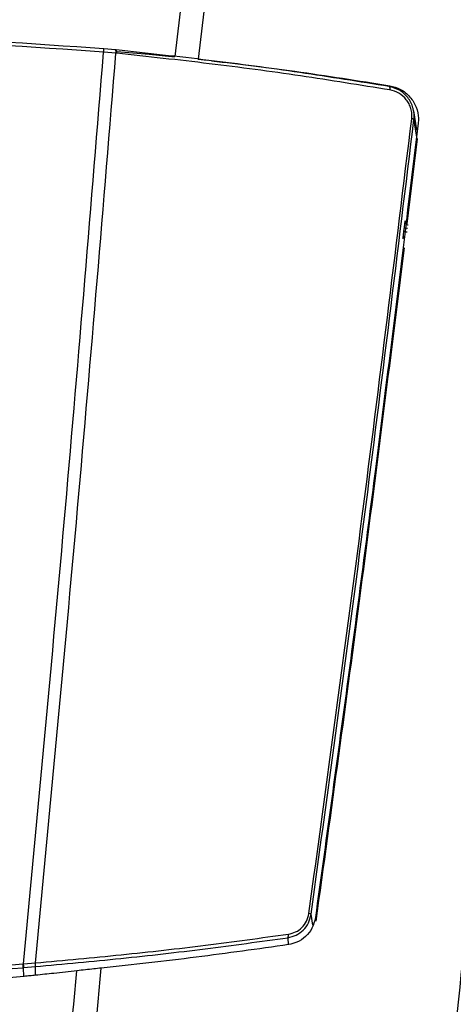
# Model space of a CAD drawing. Extents: x 4 to 204, y 7 to 97.
# Drawn here: x 44 to 46, y 55 to 60 of the extents above; entities that cross this region are included whole.
import ezdxf

# ---------------------------------------------------------------- set-up
doc = ezdxf.new("R2010")
doc.units = 0
doc.header["$LTSCALE"] = 0.4
doc.header["$MEASUREMENT"] = 0
doc.layers.get('0').update_dxf_attribs({"linetype": 'CONTINUOUS'})

msp = doc.modelspace()

# ---------------------------------------------------------------- linework, layer by layer
at = {"color": 7, "linetype": 'CONTINUOUS'}
for p, q in [((45.2757, 62.4981), (44.9681, 59.8508)), ((45.4117, 62.4931), (45.0957, 59.8376)), ((44.5782, 59.8755), (44.5774, 59.8756)), ((44.5783, 59.8936), (44.5782, 59.8935)), ((44.579, 59.8935), (44.5782, 59.8935)), ((44.6449, 59.8695), (44.5782, 59.8755)), ((44.579, 59.8935), (44.5783, 59.8936)), ((44.6425, 59.8877), (44.579, 59.8935)), ((44.579, 59.8935), (44.579, 59.8935)), ((44.6465, 59.8873), (44.6425, 59.8877)), ((44.649, 59.8691), (44.6449, 59.8695)), ((45.0957, 59.8376), (45.1448, 59.8314)), ((46.2949, 59.4505), (46.2769, 59.554)), ((46.2963, 59.3999), (46.2783, 59.5076)), ((46.2963, 59.3999), (46.24, 58.934)), ((46.2242, 58.9151), (46.2217, 58.895)), ((45.7247, 55.0908), (45.7147, 55.1508)), ((45.5871, 55.0219), (45.5881, 54.9839)), ((44.1384, 54.8786), (44.2036, 54.884)), ((44.1366, 54.8576), (44.1397, 54.8579)), ((44.1366, 54.8576), (44.1374, 54.8095)), ((44.1397, 54.8579), (44.2018, 54.8637)), ((44.2019, 54.8637), (44.2027, 54.816)), ((44.1421, 54.8099), (44.1391, 54.8096))]:
    msp.add_line(p, q, dxfattribs=at)
for centre, radius, start, end in [((44.4389, 59.8913), 0.1394, 353.5168, 0.9359), ((44.4486, 59.8906), 0.1305, 353.3782, 1.3053), ((44.6251, 59.8761), 0.0209, 341.5467, 33.8237), ((44.6292, 59.8757), 0.0209, 341.5097, 33.8689), ((46.1323, 59.6748), 0.0157, 335.9598, 50.4859), ((46.2643, 59.4783), 0.0325, 64.5058, 86.8982), ((46.249, 58.9479), 0.0195, 173.1466, 265.2747), ((46.2431, 58.9451), 0.0545, 246.954, 268.0372), ((46.2455, 58.9653), 0.0545, 246.9531, 268.0512), ((46.237, 58.8496), 0.0195, 128.9911, 172.9401), ((45.6996, 55.1179), 0.0363, 65.3086, 85.4187), ((45.5688, 55.0352), 0.0226, 324.1235, 16.6704), ((44.169, 54.8768), 0.0353, 338.2745, 11.7701), ((44.1691, 54.8768), 0.0353, 338.2733, 11.7711), ((43.9751, 54.8577), 0.1615, 359.9673, 7.3092), ((43.9785, 54.858), 0.1612, 359.9736, 7.3292)]:
    msp.add_arc(centre, radius, start, end, dxfattribs=at)
for points, knots in [([(46.1914, 32.4012), (46.1432, 32.9629), (46.0466, 34.0858), (45.9204, 35.7726), (45.8289, 37.4625), (45.7727, 39.1544), (45.7491, 40.8373), (45.7557, 42.5108), (45.7899, 44.1742), (45.8497, 45.8371), (45.9415, 47.6636), (46.0714, 49.6526), (46.2444, 51.8024), (46.4454, 53.9484), (46.6703, 56.0905), (46.9151, 58.2291), (47.1754, 60.3644), (47.3574, 61.786), (47.4485, 62.4969)], [0, 0, 0, 0, 0.056046, 0.112052, 0.168042, 0.224002, 0.279939, 0.334892, 0.389882, 0.444883, 0.499892, 0.571314, 0.642726, 0.714154, 0.785607, 0.857063, 0.928525, 1, 1, 1, 1]), ([(47.7342, 62.5255), (47.6422, 61.8127), (47.4584, 60.3875), (47.1945, 58.2471), (46.9454, 56.1042), (46.7158, 53.958), (46.51, 51.8085), (46.3321, 49.6554), (46.1973, 47.6536), (46.1012, 45.8045), (46.0382, 44.1094), (46.0025, 42.4138), (45.9963, 40.7186), (46.0217, 39.0344), (46.0799, 37.3616), (46.1731, 35.7008), (46.3005, 34.0422), (46.3973, 32.9375), (46.4458, 32.3847)], [0, 0, 0, 0, 0.07156, 0.143083, 0.214585, 0.286071, 0.357518, 0.428936, 0.500351, 0.556345, 0.612324, 0.668283, 0.724195, 0.780087, 0.834997, 0.889927, 0.944913, 1, 1, 1, 1]), ([(44.5782, 59.8935), (44.1817, 59.921), (43.3886, 59.9758), (42.1958, 59.9964), (41.003, 59.9758), (40.2099, 59.921), (39.8134, 59.8935)], [0, 0, 0, 0, 0.250007, 0.5, 0.749993, 1, 1, 1, 1]), ([(44.5774, 59.8756), (44.181, 59.903), (43.3882, 59.9578), (42.1958, 59.9784), (41.0034, 59.9578), (40.2106, 59.903), (39.8142, 59.8756)], [0, 0, 0, 0, 0.250008, 0.5, 0.749992, 1, 1, 1, 1]), ([(44.1384, 54.8786), (44.2166, 55.7113), (44.3731, 57.3767), (44.5093, 59.0426), (44.5774, 59.8756)], [0, 0, 0, 0, 0.499983, 1, 1, 1, 1]), ([(44.2036, 54.884), (44.2824, 55.7147), (44.4399, 57.3763), (44.5766, 59.0384), (44.6449, 59.8695)], [0, 0, 0, 0, 0.499981, 1, 1, 1, 1]), ([(44.648, 59.8862), (44.6474, 59.8862), (44.6461, 59.8864), (44.6447, 59.8865), (44.644, 59.8866)], [0, 0, 0, 0, 0.452422, 1, 1, 1, 1]), ([(46.1423, 59.6869), (45.9797, 59.713), (45.6544, 59.7653), (45.1548, 59.8325), (44.816, 59.869), (44.6465, 59.8873)], [0, 0, 0, 0, 0.333329, 0.666661, 1, 1, 1, 1]), ([(44.6484, 59.8788), (44.7081, 59.8738), (44.8147, 59.8649), (44.9212, 59.8551), (44.9681, 59.8508)], [0, 0, 0, 0, 0.56, 1, 1, 1, 1]), ([(46.1466, 59.6684), (45.9838, 59.6946), (45.6581, 59.747), (45.1579, 59.8142), (44.8186, 59.8508), (44.649, 59.8691)], [0, 0, 0, 0, 0.333337, 0.666668, 1, 1, 1, 1]), ([(45.1694, 59.8283), (45.3219, 59.8099), (45.6527, 59.7699), (45.9728, 59.7191), (46.1453, 59.6917)], [0, 0, 0, 0, 0.461227, 1, 1, 1, 1]), ([(46.2763, 59.5532), (46.2754, 59.559), (46.2729, 59.5753), (46.2621, 59.6003), (46.2399, 59.6353), (46.2005, 59.6708), (46.1617, 59.6815), (46.1423, 59.6869)], [0, 0, 0, 0, 0.085487, 0.238843, 0.392294, 0.696108, 1, 1, 1, 1]), ([(46.1453, 59.6917), (46.1658, 59.6862), (46.2073, 59.675), (46.2588, 59.6323), (46.2931, 59.5763), (46.3045, 59.5242), (46.3024, 59.4945), (46.3017, 59.4853)], [0, 0, 0, 0, 0.2286715, 0.4637532, 0.6915796, 0.9048982, 1, 1, 1, 1]), ([(46.2661, 59.5107), (46.2666, 59.52), (46.2677, 59.5386), (46.2623, 59.5662), (46.252, 59.5921), (46.2321, 59.6229), (46.1976, 59.6541), (46.1637, 59.6636), (46.1466, 59.6684)], [0, 0, 0, 0, 0.124899, 0.250253, 0.375111, 0.500461, 0.749769, 1, 1, 1, 1]), ([(46.2783, 59.5076), (46.2792, 59.5182), (46.2805, 59.5336), (46.2773, 59.5486), (46.2763, 59.5532)], [0, 0, 0, 0, 0.690988, 1, 1, 1, 1]), ([(45.7025, 55.154), (45.8017, 55.8797), (46.0003, 57.331), (46.1775, 58.7842), (46.2661, 59.5107)], [0, 0, 0, 0, 0.5, 1, 1, 1, 1]), ([(45.7147, 55.1508), (45.814, 55.8765), (46.0125, 57.3278), (46.1897, 58.781), (46.2783, 59.5076)], [0, 0, 0, 0, 0.5, 1, 1, 1, 1]), ([(46.3017, 59.4853), (46.2246, 58.8536), (46.0974, 57.8117), (45.9072, 56.3609), (45.7944, 55.5417), (45.738, 55.1322)], [0, 0, 0, 0, 0.434988, 0.71749, 1, 1, 1, 1]), ([(46.2296, 58.9503), (46.2295, 58.9501), (46.2291, 58.9498), (46.2278, 58.942), (46.2261, 58.9301), (46.2248, 58.9201), (46.2242, 58.9151)], [0, 0, 0, 0, 0.250014, 0.499854, 0.749219, 1, 1, 1, 1]), ([(46.2336, 58.9354), (46.2331, 58.936), (46.232, 58.9377), (46.2308, 58.9406), (46.2303, 58.9425), (46.23, 58.9435)], [0, 0, 0, 0, 0.209984, 0.590216, 1, 1, 1, 1]), ([(46.2217, 58.895), (46.2211, 58.8899), (46.2199, 58.8797), (46.2185, 58.866), (46.2176, 58.8556), (46.2176, 58.8532), (46.2176, 58.852)], [0, 0, 0, 0, 0.250051, 0.499898, 0.749221, 1, 1, 1, 1]), ([(46.224, 58.8029), (46.146, 58.1766), (45.9926, 56.9457), (45.8235, 55.7169), (45.7404, 55.1132)], [0, 0, 0, 0, 0.508762, 1, 1, 1, 1]), ([(45.5871, 55.0219), (45.6025, 55.0256), (45.6334, 55.033), (45.6727, 55.0619), (45.703, 55.1016), (45.7108, 55.1344), (45.7147, 55.1508)], [0, 0, 0, 0, 0.2482521, 0.4973813, 0.7476821, 1, 1, 1, 1]), ([(45.5904, 55.0417), (45.6039, 55.0448), (45.6309, 55.0511), (45.6655, 55.0762), (45.6922, 55.1109), (45.699, 55.1396), (45.7025, 55.154)], [0, 0, 0, 0, 0.249979, 0.499674, 0.74925, 1, 1, 1, 1]), ([(45.738, 55.1322), (45.7331, 55.1122), (45.7235, 55.0729), (45.6859, 55.0263), (45.6406, 54.9956), (45.6067, 54.9878), (45.5913, 54.9843)], [0, 0, 0, 0, 0.266496, 0.524985, 0.783907, 1, 1, 1, 1]), ([(44.2019, 54.8637), (44.3589, 54.878), (44.673, 54.9068), (45.1356, 54.9599), (45.4366, 55.0013), (45.5871, 55.0219)], [0, 0, 0, 0, 0.333341, 0.666669, 1, 1, 1, 1]), ([(44.2037, 54.884), (44.3609, 54.8983), (44.6753, 54.9269), (45.1384, 54.9798), (45.4397, 55.021), (45.5904, 55.0417)], [0, 0, 0, 0, 0.333344, 0.666672, 1, 1, 1, 1]), ([(45.5913, 54.9843), (45.423, 54.9604), (45.0856, 54.9126), (44.7386, 54.8745), (44.5647, 54.8554)], [0, 0, 0, 0, 0.499023, 1, 1, 1, 1]), ([(40.2549, 54.8576), (40.5777, 54.8303), (41.2233, 54.7756), (42.1958, 54.7551), (43.1683, 54.7756), (43.8139, 54.8303), (44.1366, 54.8576)], [0, 0, 0, 0, 0.250007, 0.5, 0.749993, 1, 1, 1, 1]), ([(40.2562, 54.8783), (40.5788, 54.851), (41.2239, 54.7964), (42.1958, 54.7759), (43.1676, 54.7964), (43.8128, 54.851), (44.1353, 54.8783)], [0, 0, 0, 0, 0.250006, 0.5, 0.749994, 1, 1, 1, 1]), ([(44.0526, 32.4076), (44.0107, 32.9284), (43.9267, 33.9715), (43.8153, 35.5401), (43.7316, 37.1141), (43.6784, 38.6908), (43.6529, 40.2681), (43.6537, 41.8452), (43.6789, 43.4214), (43.7307, 45.131), (43.814, 46.973), (43.9324, 48.9462), (44.0768, 50.9152), (44.2423, 52.8802), (44.3681, 54.1873), (44.4309, 54.8408)], [0, 0, 0, 0, 0.069824, 0.139857, 0.210048, 0.280186, 0.350285, 0.420383, 0.490457, 0.560483, 0.648485, 0.736454, 0.824349, 0.912191, 1, 1, 1, 1]), ([(44.2661, 32.413), (44.2243, 32.9344), (44.1406, 33.9782), (44.0285, 35.5467), (43.9422, 37.1195), (43.8847, 38.6948), (43.8536, 40.2709), (43.8475, 41.8474), (43.865, 43.4236), (43.9078, 45.1338), (43.9812, 46.9771), (44.0893, 48.9523), (44.2242, 50.9239), (44.3815, 52.8918), (44.5036, 54.2009), (44.5647, 54.8554)], [0, 0, 0, 0, 0.0698854, 0.1398948, 0.209999, 0.2800588, 0.3500978, 0.4201522, 0.4901994, 0.5602173, 0.6482316, 0.7362357, 0.824186, 0.9121023, 1, 1, 1, 1]), ([(44.1353, 54.8783), (44.1358, 54.8783), (44.1369, 54.8784), (44.1379, 54.8785), (44.1384, 54.8786)], [0, 0, 0, 0, 0.500025, 1, 1, 1, 1]), ([(44.4309, 54.8408), (44.3887, 54.836), (44.3132, 54.8275), (44.2376, 54.8196), (44.2044, 54.8162)], [0, 0, 0, 0, 0.559998, 1, 1, 1, 1]), ([(44.5647, 54.8554), (44.5509, 54.8539), (44.5219, 54.8509), (44.4773, 54.846), (44.4464, 54.8425), (44.4309, 54.8408)], [0, 0, 0, 0, 0.312586, 0.655738, 1, 1, 1, 1]), ([(44.1391, 54.8096), (43.8222, 54.7826), (43.1876, 54.7286), (42.2203, 54.7067), (41.2402, 54.726), (40.5821, 54.7817), (40.2525, 54.8096)], [0, 0, 0, 0, 0.245123, 0.490916, 0.745083, 1, 1, 1, 1]), ([(44.2044, 54.8162), (44.1991, 54.8157), (44.1886, 54.8146), (44.1678, 54.8125), (44.1523, 54.8109), (44.1421, 54.8099)], [0, 0, 0, 0, 0.253943, 0.507885, 1, 1, 1, 1])]:
    msp.add_open_spline(points, degree=3, knots=knots, dxfattribs=at)

doc.saveas('drawing.dxf')
